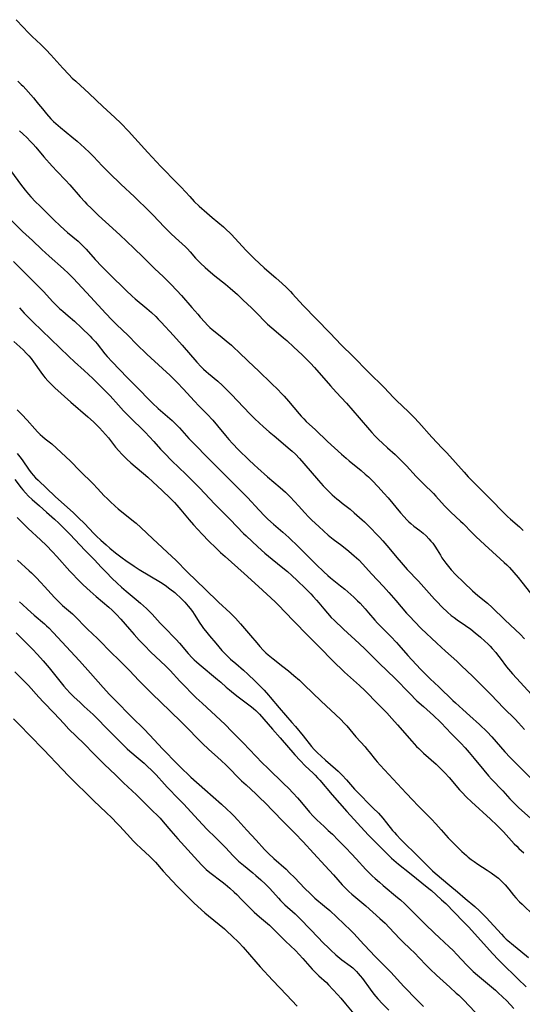
# Model space of a CAD drawing. Units: inches. Extents: x 2038775 to 2044251, y 216203 to 221578.
# Drawn here: x 2040743 to 2040853, y 216561 to 216778 of the extents above; entities that cross this region are included whole.
import ezdxf

# ---------------------------------------------------------------- set-up
doc = ezdxf.new("R2010")
doc.units = ezdxf.units.IN
doc.header["$MEASUREMENT"] = 0
doc.layers.add('c_20_T13S_R18E', color=120, linetype='Continuous')

msp = doc.modelspace()

# ---------------------------------------------------------------- linework, layer by layer
at = {"layer": 'c_20_T13S_R18E'}
for points, elevation in [([(2040742.66, 216753.39), (2040743.36, 216752.75), (2040744.32, 216751.82), (2040745, 216751.13), (2040745.65, 216750.43), (2040746.22, 216749.78), (2040748, 216747.69), (2040749.84, 216745.6), (2040750.93, 216744.44), (2040752.78, 216742.53), (2040753.73, 216741.48), (2040756.02, 216738.85), (2040757.02, 216737.76), (2040757.49, 216737.26), (2040758.5, 216736.25), (2040760.03, 216734.78), (2040761.58, 216733.33), (2040764.71, 216730.46), (2040767.77, 216727.53), (2040769.84, 216725.58), (2040772.36, 216723.1), (2040774.35, 216721.21), (2040775.94, 216719.65), (2040777.3, 216718.23), (2040778.33, 216717.09), (2040780.55, 216714.49), (2040781.87, 216713.03), (2040782.44, 216712.36), (2040783.4, 216711.22), (2040784, 216710.57), (2040784.5, 216710.1), (2040785.03, 216709.65), (2040786.78, 216708.25), (2040788.13, 216707.14), (2040789.28, 216706.17), (2040789.85, 216705.67), (2040790.94, 216704.66), (2040792.99, 216702.66), (2040795.35, 216700.44), (2040798.03, 216697.79), (2040799.57, 216696.32), (2040800.26, 216695.64), (2040800.92, 216694.94), (2040801.83, 216693.88), (2040804.19, 216691.05), (2040804.63, 216690.54), (2040805.19, 216689.94), (2040805.75, 216689.39), (2040807.79, 216687.51), (2040810.47, 216684.97), (2040813.49, 216682.18), (2040814.51, 216681.28), (2040815.17, 216680.73), (2040817.81, 216678.56), (2040818.75, 216677.76), (2040819.43, 216677.16), (2040820.26, 216676.36), (2040821.57, 216675.01), (2040822.86, 216673.59), (2040823.78, 216672.54), (2040826.49, 216669.27), (2040827.28, 216668.37), (2040827.9, 216667.72), (2040828.33, 216667.3), (2040828.77, 216666.9), (2040829.47, 216666.34), (2040830.77, 216665.37), (2040831.52, 216664.76), (2040832.16, 216664.17), (2040832.77, 216663.53), (2040833.19, 216663.06), (2040833.59, 216662.56), (2040834.03, 216661.96), (2040834.58, 216661.12), (2040835.3, 216659.91), (2040835.63, 216659.38), (2040836.05, 216658.77), (2040836.49, 216658.18), (2040837.06, 216657.43), (2040837.66, 216656.7), (2040838.59, 216655.69), (2040840.41, 216653.92), (2040842.33, 216652.12), (2040843.55, 216651.07), (2040845.64, 216649.36), (2040846.71, 216648.4), (2040849.5, 216645.68), (2040851.78, 216643.52), (2040852.82, 216642.52), (2040853.76, 216641.53)], 880), ([(2040740.88, 216744.34), (2040742.87, 216741.62), (2040743.88, 216740.29), (2040744.61, 216739.41), (2040745.1, 216738.87), (2040746.16, 216737.76), (2040747.08, 216736.84), (2040750.13, 216733.88), (2040751.66, 216732.43), (2040753.23, 216731.01), (2040755.53, 216729.06), (2040756.45, 216728.2), (2040757.32, 216727.3), (2040759.32, 216725.04), (2040760.76, 216723.5), (2040762.43, 216721.82), (2040766.1, 216718.24), (2040767.45, 216716.97), (2040768.11, 216716.38), (2040770.69, 216714.26), (2040771.67, 216713.4), (2040772.63, 216712.49), (2040773.18, 216711.94), (2040773.84, 216711.25), (2040776.53, 216708.34), (2040778.46, 216706.17), (2040781.68, 216702.48), (2040782.66, 216701.4), (2040783.13, 216700.92), (2040783.69, 216700.39), (2040784.23, 216699.93), (2040786.26, 216698.26), (2040787.3, 216697.33), (2040788.44, 216696.21), (2040789.49, 216695.14), (2040790.42, 216694.16), (2040792.13, 216692.3), (2040793.19, 216691.22), (2040794.47, 216689.99), (2040796.34, 216688.24), (2040797.59, 216687.12), (2040798.66, 216686.2), (2040802.25, 216683.24), (2040802.67, 216682.87), (2040803.42, 216682.15), (2040804.28, 216681.23), (2040805.23, 216680.15), (2040808.42, 216676.36), (2040809.45, 216675.23), (2040810.42, 216674.26), (2040811.49, 216673.25), (2040812.52, 216672.34), (2040813.05, 216671.9), (2040813.68, 216671.38), (2040815.39, 216670.07), (2040816.31, 216669.29), (2040818.07, 216667.73), (2040818.55, 216667.28), (2040819.32, 216666.52), (2040821.9, 216663.87), (2040822.62, 216663.1), (2040823.51, 216662.07), (2040823.91, 216661.58), (2040825.68, 216659.4), (2040826.62, 216658.31), (2040827.99, 216656.82), (2040830.44, 216654.21), (2040833.95, 216650.28), (2040834.47, 216649.72), (2040835.7, 216648.48), (2040836.82, 216647.41), (2040837.68, 216646.67), (2040838.32, 216646.19), (2040838.97, 216645.73), (2040840.79, 216644.47), (2040841.96, 216643.61), (2040842.94, 216642.84), (2040844.12, 216641.87), (2040845.1, 216641.01), (2040845.7, 216640.45), (2040846.27, 216639.87), (2040846.71, 216639.4), (2040847.51, 216638.48), (2040847.88, 216638.02), (2040848.46, 216637.27), (2040849.84, 216635.38), (2040850.26, 216634.86), (2040851.12, 216633.84), (2040852.01, 216632.84), (2040855.33, 216629.25)], 882), ([(2040741.32, 216724.63), (2040744.45, 216721.47), (2040747.08, 216718.84), (2040747.9, 216717.98), (2040749.97, 216715.73), (2040751.02, 216714.68), (2040751.47, 216714.26), (2040752.14, 216713.68), (2040753.33, 216712.68), (2040754.73, 216711.46), (2040756.26, 216710.02), (2040758.17, 216708.14), (2040758.58, 216707.73), (2040759.35, 216706.9), (2040759.72, 216706.47), (2040761.44, 216704.3), (2040761.96, 216703.68), (2040763, 216702.53), (2040766.33, 216699.07), (2040768.82, 216696.58), (2040771.16, 216694.17), (2040771.91, 216693.43), (2040773.18, 216692.25), (2040776.21, 216689.58), (2040777.04, 216688.79), (2040777.85, 216687.95), (2040779.93, 216685.67), (2040781.38, 216684.13), (2040783.87, 216681.63), (2040786.89, 216678.56), (2040791.87, 216673.63), (2040792.81, 216672.64), (2040795.41, 216669.83), (2040796.58, 216668.62), (2040797.32, 216667.87), (2040798.55, 216666.74), (2040800.61, 216664.99), (2040801.9, 216663.83), (2040804.03, 216661.77), (2040807.97, 216657.86), (2040809.64, 216656.27), (2040810.54, 216655.47), (2040811.12, 216654.98), (2040813.31, 216653.21), (2040814.25, 216652.42), (2040816.26, 216650.68), (2040817.07, 216649.92), (2040817.59, 216649.38), (2040818.71, 216648.15), (2040819.49, 216647.25), (2040820.88, 216645.61), (2040821.45, 216644.96), (2040822.51, 216643.84), (2040824.36, 216642), (2040825.59, 216640.73), (2040826.16, 216640.11), (2040828.13, 216637.87), (2040829.01, 216636.9), (2040831, 216634.76), (2040832, 216633.73), (2040833.06, 216632.7), (2040834.95, 216630.92), (2040838.05, 216627.93), (2040838.62, 216627.4), (2040840.23, 216625.97), (2040841.79, 216624.53), (2040843.9, 216622.62), (2040845.57, 216621.04), (2040846.61, 216619.97), (2040849.49, 216616.66), (2040850.64, 216615.39), (2040851.25, 216614.77), (2040855.15, 216610.92)], 886), ([(2040742.67, 216714.4), (2040743.67, 216713.27), (2040744.51, 216712.37), (2040745.56, 216711.31), (2040753.47, 216703.69), (2040754.74, 216702.5), (2040756.86, 216700.6), (2040758.76, 216698.84), (2040759.54, 216698.1), (2040760.94, 216696.7), (2040762.56, 216695.03), (2040764.41, 216692.95), (2040765.55, 216691.71), (2040766.75, 216690.49), (2040770.27, 216687.04), (2040771.24, 216686.03), (2040772.21, 216684.96), (2040773.68, 216683.29), (2040774.53, 216682.39), (2040776.16, 216680.75), (2040779.28, 216677.75), (2040781, 216676.04), (2040782.24, 216674.77), (2040785.62, 216671.21), (2040789.03, 216667.79), (2040791.98, 216664.73), (2040792.5, 216664.22), (2040795.07, 216661.81), (2040796.64, 216660.4), (2040798.26, 216659.03), (2040800.63, 216657.15), (2040801.61, 216656.34), (2040802.58, 216655.49), (2040803.79, 216654.36), (2040805.6, 216652.59), (2040806.75, 216651.42), (2040807.28, 216650.86), (2040808.04, 216650.02), (2040808.54, 216649.42), (2040809.63, 216648.1), (2040810.43, 216647.14), (2040811.26, 216646.25), (2040811.89, 216645.62), (2040813.94, 216643.67), (2040817.39, 216640.48), (2040818.71, 216639.22), (2040821.78, 216636.14), (2040825.31, 216632.75), (2040828.45, 216629.54), (2040830.12, 216627.88), (2040831.53, 216626.58), (2040833.74, 216624.64), (2040834.2, 216624.23), (2040834.85, 216623.6), (2040835.42, 216623.02), (2040837.62, 216620.64), (2040839.76, 216618.52), (2040840.73, 216617.5), (2040841.63, 216616.46), (2040842.74, 216615.14), (2040844.84, 216612.57), (2040845.9, 216611.32), (2040846.52, 216610.65), (2040849.03, 216608.01), (2040850.57, 216606.31), (2040851.5, 216605.34), (2040852.48, 216604.41), (2040855.18, 216601.93)], 888), ([(2040742.11, 216691.96), (2040743.16, 216690.91), (2040744.33, 216689.64), (2040746.02, 216687.75), (2040746.61, 216687.12), (2040747.22, 216686.51), (2040747.68, 216686.09), (2040748.31, 216685.56), (2040749.72, 216684.43), (2040750.8, 216683.52), (2040751.83, 216682.58), (2040752.85, 216681.61), (2040753.86, 216680.61), (2040755.91, 216678.51), (2040758.82, 216675.62), (2040759.83, 216674.59), (2040761.29, 216673.04), (2040761.93, 216672.39), (2040762.57, 216671.76), (2040763.71, 216670.73), (2040764.39, 216670.15), (2040767.72, 216667.45), (2040768.29, 216666.97), (2040769.31, 216666.06), (2040771.96, 216663.54), (2040776.15, 216659.67), (2040777.05, 216658.81), (2040779.62, 216656.23), (2040783.47, 216652.44), (2040786.47, 216649.59), (2040789.02, 216647.23), (2040789.62, 216646.64), (2040790.18, 216646.06), (2040791.31, 216644.81), (2040793.5, 216642.28), (2040794.87, 216640.63), (2040795.56, 216639.83), (2040796.29, 216639.04), (2040796.87, 216638.47), (2040797.36, 216638.03), (2040798.49, 216637.1), (2040800.63, 216635.45), (2040801.84, 216634.48), (2040803.05, 216633.46), (2040804.28, 216632.39), (2040805.32, 216631.42), (2040809.07, 216627.82), (2040813.3, 216623.82), (2040814.21, 216622.89), (2040814.66, 216622.39), (2040816.68, 216619.91), (2040818.69, 216617.71), (2040819.11, 216617.22), (2040819.61, 216616.62), (2040820.99, 216614.85), (2040821.37, 216614.4), (2040821.99, 216613.71), (2040823.97, 216611.64), (2040827.75, 216607.51), (2040829.2, 216605.96), (2040830.3, 216604.82), (2040833.3, 216601.78), (2040834.29, 216600.76), (2040835.47, 216599.48), (2040837.03, 216597.73), (2040837.98, 216596.72), (2040838.96, 216595.72), (2040840, 216594.72), (2040841.01, 216593.79), (2040841.43, 216593.44), (2040842.05, 216592.95), (2040842.69, 216592.48), (2040843.5, 216591.93), (2040845.61, 216590.55), (2040846.48, 216589.97), (2040847.53, 216589.19), (2040848.04, 216588.78), (2040848.56, 216588.32), (2040849.06, 216587.84), (2040849.54, 216587.33), (2040850.33, 216586.4), (2040851.41, 216585.06), (2040851.92, 216584.45), (2040852.69, 216583.62), (2040853.25, 216583.07), (2040855.88, 216580.61)], 892), ([(2040742.09, 216682.3), (2040742.72, 216681.6), (2040743.24, 216680.92), (2040744.78, 216678.67), (2040745.29, 216677.99), (2040745.65, 216677.56), (2040746.18, 216676.98), (2040746.74, 216676.43), (2040750.52, 216672.85), (2040754.5, 216669.25), (2040755.64, 216668.16), (2040756.93, 216666.88), (2040758.99, 216664.74), (2040759.57, 216664.16), (2040760.53, 216663.26), (2040761.69, 216662.21), (2040762.52, 216661.48), (2040763.74, 216660.48), (2040765.23, 216659.32), (2040766.05, 216658.74), (2040767.87, 216657.53), (2040769.01, 216656.8), (2040773.69, 216654), (2040774.67, 216653.35), (2040775.71, 216652.56), (2040776.8, 216651.7), (2040777.28, 216651.29), (2040777.95, 216650.7), (2040778.31, 216650.35), (2040779.04, 216649.58), (2040779.8, 216648.7), (2040780.19, 216648.23), (2040780.7, 216647.56), (2040781.1, 216646.98), (2040782.31, 216645), (2040782.7, 216644.42), (2040783.14, 216643.8), (2040783.56, 216643.26), (2040784.45, 216642.18), (2040785.82, 216640.54), (2040787.21, 216638.96), (2040788.26, 216637.87), (2040789.1, 216637.06), (2040790.24, 216636.05), (2040791.92, 216634.63), (2040792.88, 216633.77), (2040794.53, 216632.18), (2040795.9, 216630.82), (2040796.46, 216630.22), (2040797.45, 216629.12), (2040797.85, 216628.65), (2040799.78, 216626.33), (2040802.61, 216623.12), (2040803.41, 216622.19), (2040805.07, 216620.15), (2040806.9, 216617.84), (2040807.48, 216617.18), (2040808.25, 216616.4), (2040809.01, 216615.7), (2040809.99, 216614.83), (2040812.19, 216612.92), (2040812.75, 216612.4), (2040813.68, 216611.47), (2040814.58, 216610.5), (2040816.34, 216608.44), (2040816.71, 216608.04), (2040820.51, 216604.25), (2040821.63, 216603.1), (2040822.62, 216601.99), (2040823.43, 216600.99), (2040824.75, 216599.33), (2040825.15, 216598.87), (2040825.61, 216598.34), (2040826.57, 216597.31), (2040827.6, 216596.29), (2040829.62, 216594.36), (2040833.05, 216590.91), (2040833.53, 216590.44), (2040834.12, 216589.9), (2040837.36, 216587.17), (2040839.08, 216585.79), (2040840.75, 216584.31), (2040842.85, 216582.56), (2040843.89, 216581.61), (2040844.46, 216581.06), (2040845.36, 216580.14), (2040847.04, 216578.28), (2040848.7, 216576.47), (2040849.23, 216575.91), (2040849.78, 216575.38), (2040850.13, 216575.06), (2040851.4, 216574.03), (2040852.98, 216572.71), (2040854.65, 216571.33)], 894), ([(2040741.58, 216676.62), (2040742.98, 216674.79), (2040743.36, 216674.33), (2040743.94, 216673.67), (2040744.64, 216672.94), (2040745.41, 216672.21), (2040747.04, 216670.78), (2040748.6, 216669.38), (2040750.32, 216667.88), (2040751.29, 216666.97), (2040752.26, 216666.03), (2040753.8, 216664.48), (2040757.04, 216661.01), (2040759.17, 216658.88), (2040760.62, 216657.32), (2040761.76, 216656.15), (2040762.98, 216654.91), (2040764.13, 216653.78), (2040765.11, 216652.88), (2040766.11, 216652), (2040768.31, 216650.21), (2040769.27, 216649.4), (2040770.6, 216648.2), (2040771.2, 216647.64), (2040771.83, 216646.98), (2040773.63, 216644.98), (2040774.41, 216644.15), (2040777.14, 216641.37), (2040777.87, 216640.54), (2040779.76, 216638.3), (2040780.63, 216637.36), (2040781.12, 216636.88), (2040781.62, 216636.42), (2040782.15, 216635.97), (2040786.25, 216632.59), (2040786.94, 216631.99), (2040788.16, 216630.89), (2040788.83, 216630.31), (2040789.77, 216629.54), (2040790.79, 216628.74), (2040793.68, 216626.57), (2040794.18, 216626.16), (2040794.67, 216625.74), (2040795.03, 216625.38), (2040795.46, 216624.92), (2040798.33, 216621.66), (2040800.02, 216619.69), (2040803.24, 216615.98), (2040804.42, 216614.73), (2040805.55, 216613.58), (2040807.26, 216611.93), (2040807.71, 216611.47), (2040808.26, 216610.9), (2040808.72, 216610.38), (2040811.44, 216607.19), (2040814.72, 216603.47), (2040819.4, 216598.35), (2040820.47, 216597.22), (2040821.55, 216596.13), (2040823.46, 216594.21), (2040824.49, 216593.24), (2040825.01, 216592.78), (2040826.08, 216591.87), (2040828.47, 216590.02), (2040832.73, 216586.56), (2040833.31, 216586.07), (2040834.37, 216585.13), (2040835.54, 216584.07), (2040836.45, 216583.21), (2040840.32, 216579.3), (2040841.49, 216578.07), (2040844.2, 216575.08), (2040846.74, 216572.23), (2040848.07, 216570.81), (2040848.73, 216570.15), (2040852.35, 216566.64), (2040854.13, 216564.89)], 896), ([(2040742.16, 216668.23), (2040743.3, 216667.05), (2040744.54, 216665.85), (2040747.28, 216663.34), (2040748.58, 216662.07), (2040749.89, 216660.7), (2040750.88, 216659.64), (2040753.7, 216656.43), (2040754.49, 216655.59), (2040755.16, 216654.91), (2040756.68, 216653.43), (2040758.22, 216651.98), (2040759.49, 216650.84), (2040762.29, 216648.48), (2040763.04, 216647.81), (2040763.99, 216646.89), (2040764.95, 216645.85), (2040766.83, 216643.64), (2040767.88, 216642.45), (2040768.98, 216641.22), (2040770.19, 216639.94), (2040771.47, 216638.69), (2040773.77, 216636.55), (2040774.8, 216635.56), (2040775.79, 216634.53), (2040777.94, 216632.21), (2040779.17, 216630.92), (2040780.43, 216629.64), (2040781.52, 216628.56), (2040782.81, 216627.33), (2040786.86, 216623.61), (2040787.88, 216622.63), (2040789.4, 216621.13), (2040791.9, 216618.6), (2040796.06, 216614.24), (2040797.28, 216613.03), (2040800.84, 216609.59), (2040801.84, 216608.6), (2040802.85, 216607.54), (2040803.81, 216606.48), (2040804.69, 216605.46), (2040806.45, 216603.37), (2040807.26, 216602.46), (2040808.06, 216601.67), (2040809.69, 216600.2), (2040810.61, 216599.34), (2040811.51, 216598.47), (2040812.77, 216597.2), (2040814.44, 216595.51), (2040815.73, 216594.17), (2040816.75, 216593.09), (2040818.9, 216590.73), (2040819.6, 216590), (2040820.27, 216589.35), (2040820.96, 216588.71), (2040821.86, 216587.92), (2040822.66, 216587.23), (2040825.84, 216584.58), (2040826.48, 216584.04), (2040827.43, 216583.18), (2040827.9, 216582.72), (2040829.87, 216580.73), (2040831.95, 216578.7), (2040833.98, 216576.7), (2040834.98, 216575.75), (2040837.25, 216573.69), (2040838.11, 216572.86), (2040838.91, 216572.03), (2040841.02, 216569.76), (2040841.98, 216568.8), (2040842.53, 216568.29), (2040843.47, 216567.45), (2040847.4, 216564.14), (2040848.02, 216563.59), (2040848.96, 216562.7), (2040849.89, 216561.78), (2040851.46, 216560.12)], 898), ([(2040742.18, 216658.84), (2040744.77, 216656.51), (2040745.27, 216656.04), (2040746.29, 216655.04), (2040747.35, 216653.94), (2040748.15, 216653.07), (2040750.32, 216650.65), (2040751.14, 216649.81), (2040752.13, 216648.89), (2040754.27, 216647), (2040755.27, 216646.05), (2040756.93, 216644.34), (2040757.6, 216643.68), (2040759.82, 216641.57), (2040760.36, 216641.03), (2040762.55, 216638.79), (2040764.82, 216636.6), (2040765.83, 216635.6), (2040766.86, 216634.53), (2040768.91, 216632.31), (2040770.87, 216630.34), (2040771.73, 216629.48), (2040773.82, 216627.5), (2040775.72, 216625.64), (2040778.38, 216623.09), (2040779.86, 216621.61), (2040781.78, 216619.62), (2040782.92, 216618.48), (2040784.26, 216617.23), (2040786.32, 216615.38), (2040787, 216614.75), (2040788.1, 216613.68), (2040791.51, 216610.27), (2040792.5, 216609.33), (2040794.64, 216607.38), (2040795.72, 216606.34), (2040796.53, 216605.53), (2040800.59, 216601.34), (2040803.24, 216598.71), (2040805.07, 216596.81), (2040807.37, 216594.35), (2040809.9, 216591.54), (2040811.75, 216589.55), (2040813.67, 216587.38), (2040814.65, 216586.36)], 900), ([(2040742.64, 216649.7), (2040743.3, 216649.06), (2040744.41, 216648.04), (2040745.85, 216646.75), (2040748.11, 216644.84), (2040748.61, 216644.39), (2040749.1, 216643.92), (2040750.05, 216642.91), (2040755.88, 216636.65), (2040758.23, 216633.99), (2040761.03, 216630.78), (2040762.44, 216629.25), (2040763.53, 216628.14), (2040767.45, 216624.22), (2040769.98, 216621.73), (2040771.34, 216620.3), (2040774.14, 216617.26), (2040777.41, 216613.91), (2040778.78, 216612.54), (2040779.44, 216611.9), (2040780.32, 216611.08), (2040783.44, 216608.32), (2040787.11, 216605.12), (2040788.3, 216604.04), (2040789.26, 216603.1), (2040789.79, 216602.55), (2040790.69, 216601.55), (2040792.65, 216599.35), (2040794.73, 216597.15), (2040796.59, 216595.15), (2040797.48, 216594.24), (2040798.63, 216593.14), (2040801.3, 216590.76), (2040802.08, 216590.02), (2040803.17, 216588.93), (2040805.47, 216586.55), (2040806.62, 216585.41), (2040807.12, 216584.94), (2040807.68, 216584.43), (2040809.8, 216582.68), (2040810.95, 216581.68), (2040815.57, 216577.31), (2040816.26, 216576.6), (2040818.44, 216574.18), (2040819.88, 216572.63), (2040820.78, 216571.7), (2040823.48, 216569.02), (2040824.35, 216568.1), (2040827.24, 216564.99), (2040830.17, 216561.93), (2040831.55, 216560.56)], 902), ([(2040741.93, 216642.82), (2040745.49, 216639.24), (2040746.6, 216638.07), (2040747.85, 216636.66), (2040749.18, 216635.1), (2040750.03, 216634.06), (2040751.48, 216632.22), (2040752.39, 216631.12), (2040752.97, 216630.46), (2040753.81, 216629.56), (2040754.7, 216628.68), (2040755.89, 216627.56), (2040756.87, 216626.63), (2040758.83, 216624.84), (2040759.6, 216624.1), (2040761.95, 216621.68), (2040764.99, 216618.61), (2040765.57, 216618.05), (2040766.37, 216617.32), (2040766.95, 216616.8), (2040768.76, 216615.26), (2040770.06, 216614.13), (2040770.75, 216613.51), (2040771.77, 216612.54), (2040772.73, 216611.56), (2040774.57, 216609.51), (2040775.15, 216608.88), (2040777.74, 216606.23), (2040778.82, 216605.09), (2040781.93, 216601.67), (2040782.97, 216600.56), (2040783.88, 216599.63), (2040785.87, 216597.72), (2040786.91, 216596.68), (2040787.96, 216595.58), (2040789.66, 216593.7), (2040790.37, 216593), (2040790.86, 216592.54), (2040791.93, 216591.64)], 904), ([(2040741.58, 216634.25), (2040743.99, 216631.92), (2040744.62, 216631.25), (2040746.92, 216628.67), (2040747.9, 216627.6), (2040750.28, 216625.14), (2040752.38, 216622.84), (2040753.51, 216621.66), (2040756.77, 216618.47), (2040759.08, 216616.1), (2040761.33, 216613.86), (2040763.76, 216611.56), (2040765.56, 216609.79), (2040768.39, 216607.13), (2040771.93, 216603.67), (2040773, 216602.59), (2040773.58, 216601.99), (2040774.28, 216601.21), (2040775.92, 216599.26), (2040777.46, 216597.5), (2040781.89, 216592.62), (2040782.8, 216591.65), (2040783.25, 216591.19), (2040783.73, 216590.74), (2040784.5, 216590.08), (2040787.27, 216587.98), (2040787.9, 216587.49), (2040788.9, 216586.63), (2040789.86, 216585.75), (2040790.44, 216585.19), (2040791.52, 216584.12), (2040793.43, 216582.19), (2040794.29, 216581.36), (2040795.47, 216580.31), (2040797.66, 216578.43), (2040798.73, 216577.44), (2040801.2, 216574.95), (2040803.36, 216572.86), (2040804.2, 216572.02), (2040805.02, 216571.13), (2040807.06, 216568.8), (2040807.66, 216568.15), (2040808.52, 216567.32), (2040810.19, 216565.8), (2040810.67, 216565.32), (2040811.62, 216564.33), (2040812.74, 216563.09), (2040813.34, 216562.4), (2040814.38, 216561.15), (2040816.57, 216558.46)], 906), ([(2040741.33, 216623.91), (2040742.71, 216622.52), (2040744.84, 216620.27), (2040748.02, 216617.06), (2040752.04, 216612.79), (2040753.47, 216611.31), (2040759.02, 216605.81), (2040761.72, 216603.29), (2040762.96, 216602.08), (2040764.13, 216600.88), (2040764.75, 216600.23), (2040767.04, 216597.71), (2040767.69, 216597.02), (2040768.35, 216596.35), (2040769.4, 216595.34), (2040771.26, 216593.64), (2040772.05, 216592.87), (2040772.54, 216592.34), (2040774.28, 216590.32), (2040775.22, 216589.29), (2040777.33, 216587.07), (2040779.47, 216584.9), (2040780.31, 216584.08), (2040781.09, 216583.34), (2040783.43, 216581.2), (2040784.26, 216580.49), (2040787.73, 216577.63), (2040788.35, 216577.09), (2040789.41, 216576.09), (2040790.89, 216574.63), (2040791.88, 216573.58), (2040794.63, 216570.41), (2040795.63, 216569.29), (2040798.34, 216566.32), (2040799.92, 216564.68), (2040801.38, 216563.09), (2040803.79, 216560.6)], 908), ([(2040791.93, 216591.64), (2040793.98, 216590), (2040794.69, 216589.42), (2040795.77, 216588.47), (2040796.79, 216587.5), (2040797.74, 216586.53), (2040799.64, 216584.38), (2040800.12, 216583.87), (2040801.07, 216582.94), (2040803.28, 216580.95), (2040804.3, 216579.97), (2040806.74, 216577.47), (2040809.66, 216574.41), (2040810.5, 216573.58), (2040811.16, 216572.94), (2040812.27, 216571.93), (2040813.15, 216571.2), (2040813.6, 216570.85), (2040815.45, 216569.52), (2040815.99, 216569.09), (2040816.47, 216568.65), (2040816.85, 216568.26), (2040817.21, 216567.85), (2040817.64, 216567.32), (2040818.11, 216566.72), (2040819.82, 216564.38), (2040820.64, 216563.3), (2040821.52, 216562.25), (2040822.52, 216561.16), (2040823.97, 216559.72)], 904), ([(2040814.65, 216586.36), (2040815.13, 216585.89), (2040815.81, 216585.27), (2040818.87, 216582.7), (2040821.95, 216579.94), (2040823.11, 216578.88), (2040824.03, 216577.96), (2040826.35, 216575.43), (2040826.94, 216574.85), (2040828.71, 216573.19), (2040829.49, 216572.43), (2040832.02, 216569.77), (2040833.02, 216568.77), (2040834.46, 216567.42), (2040837.37, 216564.82), (2040838.79, 216563.52), (2040839.32, 216563.02), (2040840.34, 216561.99), (2040844.21, 216557.96)], 900)]:
    msp.add_lwpolyline(points, dxfattribs=dict(at, elevation=elevation))
for points in [[(2040741.89, 216777.86, 876), (2040743.41, 216776.23, 876), (2040744.56, 216775.03, 876), (2040745.43, 216774.19, 876), (2040747.33, 216772.41, 876), (2040748.5, 216771.26, 876), (2040749.56, 216770.12, 876), (2040752.15, 216767.22, 876), (2040753.52, 216765.77, 876), (2040754.26, 216765.02, 876), (2040755.03, 216764.29, 876), (2040757.98, 216761.62, 876), (2040760.99, 216758.76, 876), (2040763.62, 216756.36, 876), (2040764.91, 216755.09, 876), (2040766.6, 216753.35, 876), (2040768.05, 216751.81, 876), (2040770.9, 216748.65, 876), (2040773.78, 216745.53, 876), (2040777.33, 216741.9, 876), (2040778.21, 216740.97, 876), (2040780.1, 216738.9, 876), (2040781.11, 216737.86, 876), (2040782.19, 216736.83, 876), (2040783.84, 216735.34, 876), (2040785.05, 216734.29, 876), (2040787.51, 216732.24, 876), (2040788.22, 216731.61, 876), (2040788.9, 216730.95, 876), (2040789.28, 216730.56, 876), (2040792.49, 216727.1, 876), (2040793.4, 216726.15, 876), (2040794.27, 216725.29, 876), (2040795.48, 216724.15, 876), (2040796.49, 216723.24, 876), (2040797.6, 216722.27, 876), (2040799.06, 216721.02, 876), (2040800.45, 216719.78, 876), (2040801.34, 216718.94, 876), (2040802.28, 216718, 876), (2040802.75, 216717.52, 876), (2040805.11, 216714.96, 876), (2040810.97, 216708.92, 876), (2040813.55, 216706.17, 876), (2040816, 216703.74, 876), (2040819.48, 216700.22, 876), (2040822.9, 216696.87, 876), (2040824.95, 216694.69, 876), (2040825.64, 216694, 876), (2040828.28, 216691.52, 876), (2040829.52, 216690.27, 876), (2040830.56, 216689.13, 876), (2040833.43, 216685.92, 876), (2040835.71, 216683.54, 876), (2040836.7, 216682.47, 876), (2040840.48, 216678.21, 876), (2040841.39, 216677.21, 876), (2040842.4, 216676.15, 876), (2040843.51, 216675.03, 876), (2040845.9, 216672.71, 876), (2040849.66, 216668.85, 876), (2040850.04, 216668.47, 876), (2040850.75, 216667.84, 876), (2040852.68, 216666.17, 876), (2040853.51, 216665.36, 876)], [(2040742.3, 216764.36, 878), (2040743.03, 216763.61, 878), (2040743.41, 216763.21, 878), (2040745.69, 216760.62, 878), (2040746.24, 216760, 878), (2040746.82, 216759.29, 878), (2040747.68, 216758.2, 878), (2040748.56, 216757.12, 878), (2040749.51, 216756.04, 878), (2040750.1, 216755.44, 878), (2040750.61, 216754.97, 878), (2040751.63, 216754.09, 878), (2040754.14, 216752.09, 878), (2040755.35, 216751.09, 878), (2040756.93, 216749.68, 878), (2040758.05, 216748.64, 878), (2040758.9, 216747.76, 878), (2040760.83, 216745.7, 878), (2040762.47, 216744.03, 878), (2040764.93, 216741.65, 878), (2040767.92, 216738.86, 878), (2040771.27, 216735.63, 878), (2040772.07, 216734.82, 878), (2040774.51, 216732.22, 878), (2040775.97, 216730.76, 878), (2040776.99, 216729.8, 878), (2040779.18, 216727.82, 878), (2040779.61, 216727.39, 878), (2040780.2, 216726.75, 878), (2040781.41, 216725.36, 878), (2040781.95, 216724.78, 878), (2040782.51, 216724.22, 878), (2040783.5, 216723.3, 878), (2040784.7, 216722.26, 878), (2040785.67, 216721.45, 878), (2040788, 216719.59, 878), (2040789, 216718.74, 878), (2040790.59, 216717.34, 878), (2040791.9, 216716.13, 878), (2040793.67, 216714.43, 878), (2040795.02, 216713.08, 878), (2040796.65, 216711.4, 878), (2040797.25, 216710.83, 878), (2040798.2, 216709.97, 878), (2040799.12, 216709.17, 878), (2040800.74, 216707.82, 878), (2040801.45, 216707.2, 878), (2040803, 216705.74, 878), (2040804.88, 216704.03, 878), (2040806.1, 216702.84, 878), (2040806.72, 216702.19, 878), (2040807.54, 216701.3, 878), (2040811.12, 216697.22, 878), (2040812.37, 216695.85, 878), (2040814.64, 216693.42, 878), (2040817.43, 216690.21, 878), (2040819.65, 216687.54, 878), (2040820.2, 216686.93, 878), (2040820.86, 216686.24, 878), (2040821.67, 216685.42, 878), (2040822.53, 216684.58, 878), (2040823.61, 216683.59, 878), (2040825.3, 216682.09, 878), (2040826.36, 216681.1, 878), (2040826.9, 216680.58, 878), (2040827.84, 216679.61, 878), (2040829.96, 216677.3, 878), (2040830.73, 216676.48, 878), (2040831.53, 216675.67, 878), (2040833.73, 216673.49, 878), (2040834.26, 216672.93, 878), (2040836.22, 216670.8, 878), (2040837.08, 216669.9, 878), (2040837.56, 216669.43, 878), (2040839.69, 216667.43, 878), (2040840.26, 216666.88, 878), (2040842.27, 216664.84, 878), (2040843.08, 216664.07, 878), (2040845.07, 216662.23, 878), (2040848.47, 216659.16, 878), (2040849.32, 216658.36, 878), (2040849.9, 216657.8, 878), (2040850.46, 216657.22, 878), (2040851.48, 216656.09, 878), (2040852.37, 216655.02, 878), (2040853.21, 216653.98, 878), (2040855.09, 216651.55, 878)], [(2040740.9, 216733.65, 884), (2040743.32, 216731.25, 884), (2040745.47, 216729.22, 884), (2040747.54, 216727.23, 884), (2040749.15, 216725.76, 884), (2040752.33, 216722.97, 884), (2040753.39, 216722, 884), (2040754.44, 216720.95, 884), (2040755.49, 216719.84, 884), (2040758.26, 216716.82, 884), (2040761.66, 216713.19, 884), (2040762.99, 216711.8, 884), (2040764.02, 216710.75, 884), (2040766.54, 216708.29, 884), (2040768.42, 216706.41, 884), (2040770.63, 216704.24, 884), (2040771.51, 216703.42, 884), (2040775.77, 216699.51, 884), (2040777.32, 216698, 884), (2040778.74, 216696.51, 884), (2040781.07, 216693.92, 884), (2040782.18, 216692.77, 884), (2040783.97, 216690.97, 884), (2040785.18, 216689.67, 884), (2040786.24, 216688.45, 884), (2040787.99, 216686.27, 884), (2040788.7, 216685.43, 884), (2040789.54, 216684.51, 884), (2040790.84, 216683.16, 884), (2040793.14, 216680.9, 884), (2040794.27, 216679.83, 884), (2040795.08, 216679.08, 884), (2040797.21, 216677.2, 884), (2040800.03, 216674.83, 884), (2040801.18, 216673.8, 884), (2040802.14, 216672.84, 884), (2040803.23, 216671.71, 884), (2040804.05, 216670.82, 884), (2040805.47, 216669.23, 884), (2040806.25, 216668.39, 884), (2040806.95, 216667.68, 884), (2040808.49, 216666.24, 884), (2040809.62, 216665.21, 884), (2040810.59, 216664.37, 884), (2040811.7, 216663.48, 884), (2040813.59, 216662.06, 884), (2040815.1, 216660.86, 884), (2040816.31, 216659.83, 884), (2040817.31, 216658.9, 884), (2040818.21, 216657.97, 884), (2040820.13, 216655.82, 884), (2040822.74, 216653.06, 884), (2040823.94, 216651.71, 884), (2040825.44, 216649.95, 884), (2040827.83, 216647.2, 884), (2040828.52, 216646.43, 884), (2040829.57, 216645.32, 884), (2040831.07, 216643.82, 884), (2040834.47, 216640.59, 884), (2040836.4, 216638.83, 884), (2040838.87, 216636.61, 884), (2040839.86, 216635.67, 884), (2040842.42, 216633.19, 884), (2040846.37, 216629.25, 884), (2040849.27, 216626.26, 884), (2040851.72, 216623.81, 884), (2040852.47, 216623.03, 884), (2040853.8, 216621.55, 884)], [(2040741.37, 216707.02, 890), (2040742.69, 216705.83, 890), (2040743.51, 216705.07, 890), (2040744.13, 216704.45, 890), (2040744.7, 216703.82, 890), (2040745.17, 216703.24, 890), (2040745.73, 216702.5, 890), (2040747.3, 216700.26, 890), (2040747.95, 216699.42, 890), (2040748.3, 216699, 890), (2040748.89, 216698.34, 890), (2040749.31, 216697.91, 890), (2040750.44, 216696.82, 890), (2040753.91, 216693.65, 890), (2040757.66, 216690.43, 890), (2040758.89, 216689.34, 890), (2040759.31, 216688.94, 890), (2040760.22, 216688, 890), (2040761.59, 216686.48, 890), (2040762.2, 216685.75, 890), (2040763.8, 216683.72, 890), (2040764.49, 216682.92, 890), (2040765.16, 216682.19, 890), (2040766.3, 216681.05, 890), (2040767.15, 216680.28, 890), (2040770.88, 216677.09, 890), (2040772.02, 216676.08, 890), (2040774.07, 216674.18, 890), (2040775.77, 216672.53, 890), (2040776.74, 216671.53, 890), (2040777.25, 216670.98, 890), (2040778.17, 216669.91, 890), (2040779.99, 216667.72, 890), (2040780.95, 216666.62, 890), (2040782.83, 216664.58, 890), (2040784.31, 216663.06, 890), (2040785.82, 216661.58, 890), (2040786.91, 216660.55, 890), (2040787.91, 216659.64, 890), (2040789.3, 216658.42, 890), (2040792.12, 216655.87, 890), (2040795.28, 216653.07, 890), (2040798.92, 216649.65, 890), (2040799.92, 216648.67, 890), (2040800.84, 216647.72, 890), (2040803.33, 216645.13, 890), (2040805.78, 216642.54, 890), (2040807.83, 216640.5, 890), (2040812.4, 216635.88, 890), (2040813.27, 216635.03, 890), (2040814.16, 216634.2, 890), (2040817.47, 216631.21, 890), (2040818.62, 216630.14, 890), (2040819.24, 216629.53, 890), (2040820.98, 216627.71, 890), (2040823.46, 216625.19, 890), (2040824.63, 216623.97, 890), (2040825.87, 216622.6, 890), (2040829, 216619, 890), (2040830.06, 216617.83, 890), (2040830.54, 216617.34, 890), (2040831.56, 216616.37, 890), (2040834.34, 216613.94, 890), (2040835.25, 216613.07, 890), (2040836.26, 216612.03, 890), (2040837.21, 216610.99, 890), (2040839.47, 216608.29, 890), (2040839.98, 216607.73, 890), (2040841.02, 216606.66, 890), (2040842.1, 216605.65, 890), (2040846.31, 216601.81, 890), (2040847.71, 216600.47, 890), (2040849.15, 216599.01, 890), (2040851.55, 216596.37, 890), (2040852.08, 216595.83, 890), (2040852.57, 216595.36, 890), (2040853.64, 216594.38, 890)]]:
    msp.add_polyline3d(points, dxfattribs=at)

doc.saveas('drawing.dxf')
